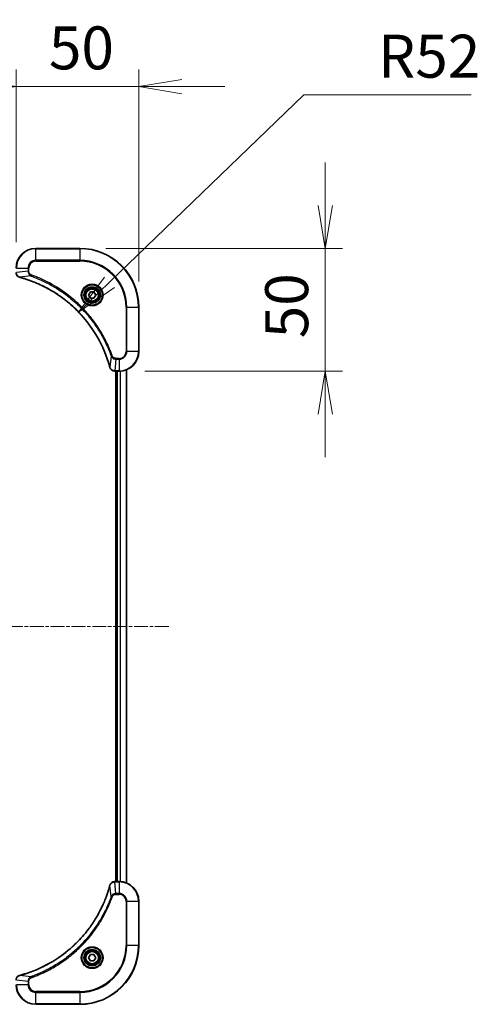
# Model space of a CAD drawing. Units: millimetres. Extents: x 0 to 10617, y 0 to 1967.
# Drawn here: x 2782 to 2970, y 804 to 1205 of the extents above; entities that cross this region are included whole.
import ezdxf

# ---------------------------------------------------------------- set-up
doc = ezdxf.new("R2010")
doc.units = ezdxf.units.MM
doc.linetypes.add('CHAIN', pattern=[0.3543, 0.2362, -0.0295, 0.0591, -0.0295])
for name, color, linetype, lineweight in [('Centerline (ISO)', 131, 'Continuous', 18), ('Dimension (ISO)', 7, 'Continuous', 18), ('Dimension (ISO) @ 1', 7, 'Continuous', 18), ('Visible (ISO)', 7, 'Continuous', 35), ('Visible Narrow (ISO)', 7, 'Continuous', 25)]:
    doc.layers.add(name, color=color, linetype=linetype, lineweight=lineweight)
doc.styles.add('Note Text (TK)', font='MS PGothic.ttf')
doc.dimstyles.new('Default - Method 1b (TK)', dxfattribs={"dimscale": 5.5, "dimtxt": 2.5, "dimasz": 2.5, "dimexe": 1, "dimexo": 1.5, "dimgap": 1, "dimtad": 1, "dimtoh": 1, "dimrnd": 1e-08, "dimdsep": 46, "dimtxsty": 'Note Text (TK)', "dimblk": 'OPEN', "dimcen": 0.09, "dimdle": 5, "dimclrd": 100, "dimclre": 100, "dimclrt": 7, "dimadec": 1, "dimazin": 1, "dimtfac": 1, "dimtmove": 0, "dimatfit": 3, "dimldrblk": 'OPEN', "dimfxl": 1, "dimtolj": 1, "dimlwd": -1, "dimlwe": -1, "dimarcsym": 0})

# ---------------------------------------------------------------- blocks, each defined once
blk = doc.blocks.new('_Open')
at = {"color": 0, "linetype": 'ByBlock', "lineweight": -2}
for p, q in [((-1, 0.167), (0, 0)), ((-1, -0.167), (0, 0)), ((0, 0), (-1, 0))]:
    blk.add_line(p, q, dxfattribs=at)
blk = doc.blocks.new('*D135')
at = {"layer": 'Defpoints', "color": 0}
for p in [(2830.59, 1177.84), (2780.59, 1103.88), (2830.59, 1087.88)]:
    blk.add_point(p, dxfattribs=at)
at = {"layer": 'Dimension (ISO) @ 1', "color": 100}
for p, q in [((2780.59, 1114.38), (2780.59, 1184.84)), ((2830.59, 1098.38), (2830.59, 1184.84)), ((2763.09, 1177.84), (2745.59, 1177.84)), ((2780.59, 1177.84), (2798.09, 1177.84)), ((2798.09, 1177.84), (2813.09, 1177.84)), ((2830.59, 1177.84), (2813.09, 1177.84)), ((2848.09, 1177.84), (2865.59, 1177.84))]:
    blk.add_line(p, q, dxfattribs=at)
at = {"layer": 'Dimension (ISO) @ 1', "color": 100, "xscale": 17.5, "yscale": 17.5, "zscale": 17.5}
blk.add_blockref('_Open', (2780.59, 1177.84), dxfattribs=at)
at = {"layer": 'Dimension (ISO) @ 1', "color": 100, "xscale": 17.5, "yscale": 17.5, "zscale": 17.5, "rotation": 180}
blk.add_blockref('_Open', (2830.59, 1177.84), dxfattribs=at)
at = {"layer": 'Dimension (ISO) @ 1', "color": 7, "insert": (2793.95, 1193.59), "char_height": 17.5, "attachment_point": 4, "style": 'Note Text (TK)'}
blk.add_mtext('\\A1;50', dxfattribs=at)
blk = doc.blocks.new('*D136')
at = {"layer": 'Defpoints', "color": 0}
for p in [(2806.59, 1111.88), (2822.59, 1061.88), (2906.59, 1061.88)]:
    blk.add_point(p, dxfattribs=at)
at = {"layer": 'Dimension (ISO) @ 1', "color": 100}
for p, q in [((2906.59, 1129.38), (2906.59, 1146.88)), ((2817.09, 1111.88), (2913.59, 1111.88)), ((2906.59, 1111.88), (2906.59, 1094.38)), ((2906.59, 1094.38), (2906.59, 1079.38)), ((2906.59, 1061.88), (2906.59, 1079.38)), ((2833.09, 1061.88), (2913.59, 1061.88)), ((2906.59, 1044.38), (2906.59, 1026.88))]:
    blk.add_line(p, q, dxfattribs=at)
at = {"layer": 'Dimension (ISO) @ 1', "color": 100, "xscale": 17.5, "yscale": 17.5, "zscale": 17.5}
for p, rotation in [((2906.59, 1111.88), 270), ((2906.59, 1061.88), 90)]:
    blk.add_blockref('_Open', p, dxfattribs=dict(at, rotation=rotation))
at = {"layer": 'Dimension (ISO) @ 1', "color": 7, "insert": (2890.84, 1075.25), "char_height": 17.5, "attachment_point": 4, "rotation": 90, "style": 'Note Text (TK)'}
blk.add_mtext('\\A1;50', dxfattribs=at)
blk = doc.blocks.new('*D40')
at = {"layer": 'Defpoints', "color": 0}
for p in [(2806.02, 1085.97), (2768.59, 1049.88)]:
    blk.add_point(p, dxfattribs=at)
at = {"layer": 'Dimension (ISO)', "color": 100}
for p, q in [((2897.78, 1174.45), (2818.62, 1098.12)), ((2966.06, 1174.45), (2897.78, 1174.45))]:
    blk.add_line(p, q, dxfattribs=at)
at = {"layer": 'Dimension (ISO)', "color": 100, "xscale": 17.5, "yscale": 17.5, "zscale": 17.5, "rotation": 223.9544547737763}
blk.add_blockref('_Open', (2806.02, 1085.97), dxfattribs=at)
at = {"layer": 'Dimension (ISO)', "color": 7, "insert": (2928.08, 1190.2), "char_height": 17.5, "attachment_point": 4, "style": 'Note Text (TK)'}
blk.add_mtext('\\A1;R52', dxfattribs=at)

msp = doc.modelspace()

# ---------------------------------------------------------------- linework, layer by layer
at = {"layer": 'Centerline (ISO)', "linetype": 'CHAIN', "ltscale": 23.990969}
msp.add_line((2310.1547, 957.8822), (2843.0156, 957.8822), dxfattribs=at)
at = {"layer": 'Visible (ISO)'}
for p, q in [((2806.5851, 1111.8822), (2788.5851, 1111.8822)), ((2810.1418, 1092.8822), (2810.8635, 1094.1322)), ((2810.8635, 1091.6322), (2810.1418, 1092.8822)), ((2810.8635, 1094.1322), (2812.3068, 1094.1322)), ((2812.3068, 1091.6322), (2810.8635, 1091.6322)), ((2812.3068, 1094.1322), (2813.0285, 1092.8822)), ((2813.0285, 1092.8822), (2812.3068, 1091.6322)), ((2830.5851, 1069.8822), (2830.5851, 1087.8822)), ((2820.7388, 1061.8822), (2820.7541, 1061.8822)), ((2820.7541, 1061.8822), (2822.5851, 1061.8822)), ((2821.2851, 1061.8822), (2821.2851, 853.8822)), ((2821.5851, 1061.8822), (2821.5851, 853.8822)), ((2825.5851, 853.2984), (2825.5851, 1062.466)), ((2820.7541, 853.8822), (2820.7388, 853.8822)), ((2822.5851, 853.8822), (2820.7541, 853.8822)), ((2830.5851, 827.8822), (2830.5851, 845.8822)), ((2810.1418, 822.8822), (2810.8635, 824.1322)), ((2810.8635, 821.6322), (2810.1418, 822.8822)), ((2810.8635, 824.1322), (2812.3068, 824.1322)), ((2812.3068, 824.1322), (2813.0285, 822.8822)), ((2813.0285, 822.8822), (2812.3068, 821.6322)), ((2812.3068, 821.6322), (2810.8635, 821.6322)), ((2788.5851, 803.8822), (2806.5851, 803.8822))]:
    msp.add_line(p, q, dxfattribs=at)
for centre, radius in [((2811.5851, 1092.8822), 3.25), ((2811.5851, 1092.8822), 2.75), ((2811.5851, 822.8822), 3.25), ((2811.5851, 822.8822), 2.75)]:
    msp.add_circle(centre, radius, dxfattribs=at)
for centre, radius, start, end in [((2788.5851, 1103.8822), 8, 90, 180), ((2806.5851, 1087.8822), 24, 0, 90), ((2822.5851, 1069.8822), 8, 270, 0), ((2822.5851, 845.8822), 8, 0, 90), ((2806.5851, 827.8822), 24, 270, 0), ((2788.5851, 811.8822), 8, 180, 270)]:
    msp.add_arc(centre, radius, start, end, dxfattribs=at)
for points, knots in [([(2780.5851, 1102.0358), (2780.5851, 1101.7753), (2780.6367, 1101.5148), (2780.8399, 1101.0217), (2780.996, 1100.7913), (2781.3415, 1100.4556), (2781.5146, 1100.3336), (2781.8188, 1100.1839), (2781.9412, 1100.1379), (2782.0666, 1100.1042)], [-0.196787795, -0.196787795, -0.196787795, -0.196787795, -0.138164041, -0.138164041, -0.076757801, -0.076757801, -0.029522231, -0.029522231, 0, 0, 0, 0]), ([(2782.0666, 1100.1042), (2782.0786, 1100.101), (2782.0906, 1100.0978), (2782.1147, 1100.0913), (2782.1268, 1100.088), (2782.1389, 1100.0848)], [0.00000000006, 0.00000000006, 0.00000000006, 0.00000000006, 0.00379309206, 0.00379309206, 0.00758618406, 0.00758618406, 0.00758618406, 0.00758618406]), ([(2782.1389, 1100.0848), (2782.3477, 1100.0284), (2782.5561, 1099.9707), (2782.9632, 1099.8553), (2783.162, 1099.7977), (2783.7644, 1099.6192), (2784.1669, 1099.4946), (2785.0891, 1099.1967), (2785.6076, 1099.0201), (2786.6178, 1098.6582), (2787.1097, 1098.4735), (2788.3212, 1097.9976), (2789.0374, 1097.6976), (2790.6683, 1096.971), (2791.5782, 1096.5334), (2793.64, 1095.467), (2794.7825, 1094.8201), (2797.3504, 1093.235), (2798.7577, 1092.2676), (2802.0603, 1089.7495), (2803.9015, 1088.128), (2807.772, 1084.2012), (2809.7309, 1081.8264), (2813.7208, 1076.0101), (2815.596, 1072.4626), (2817.4274, 1067.7584), (2817.7823, 1066.7572), (2818.2795, 1065.2051), (2818.444, 1064.6611), (2818.6638, 1063.8889), (2818.7265, 1063.6626), (2818.7877, 1063.436)], [0, 0, 0, 0, 0.06549657, 0.06549657, 0.12817861, 0.12817861, 0.2557943, 0.2557943, 0.42169471, 0.42169471, 0.58081118, 0.58081118, 0.81593963, 0.81593963, 1.12160661, 1.12160661, 1.51897368, 1.51897368, 2.03555087, 2.03555087, 2.7767893, 2.7767893, 3.70555522, 3.70555522, 4.91295092, 4.91295092, 5.23453446, 5.23453446, 5.40661912, 5.40661912, 5.47772979, 5.47772979, 5.47772979, 5.47772979]), ([(2818.7877, 1063.436), (2818.7909, 1063.4239), (2818.7942, 1063.4118), (2818.8007, 1063.3877), (2818.8039, 1063.3757), (2818.8071, 1063.3637)], [0, 0, 0, 0, 0.003793092, 0.003793092, 0.007586184, 0.007586184, 0.007586184, 0.007586184]), ([(2818.8071, 1063.3637), (2818.8552, 1063.1847), (2818.9284, 1063.0119), (2819.1779, 1062.5967), (2819.39, 1062.3754), (2819.9638, 1061.9982), (2820.351, 1061.8822), (2820.7388, 1061.8822)], [-0.196787795, -0.196787795, -0.196787795, -0.196787795, -0.154661595, -0.154661595, -0.087259675, -0.087259675, 0, 0, 0, 0]), ([(2818.7877, 852.3285), (2818.7313, 852.1197), (2818.6737, 851.9113), (2818.5583, 851.5041), (2818.5006, 851.3053), (2818.3221, 850.703), (2818.1975, 850.3004), (2817.8996, 849.3783), (2817.7231, 848.8597), (2817.3611, 847.8495), (2817.1765, 847.3576), (2816.7005, 846.1461), (2816.4005, 845.43), (2815.6739, 843.799), (2815.2364, 842.8891), (2814.17, 840.8274), (2813.5231, 839.6848), (2811.938, 837.1169), (2810.9706, 835.7096), (2808.4524, 832.407), (2806.8309, 830.5658), (2802.9041, 826.6953), (2800.5293, 824.7364), (2794.7131, 820.7466), (2791.1655, 818.8714), (2786.4614, 817.0399), (2785.4602, 816.6851), (2783.908, 816.1878), (2783.3641, 816.0234), (2782.5918, 815.8036), (2782.3656, 815.7409), (2782.1389, 815.6797)], [0, 0, 0, 0, 0.06549657, 0.06549657, 0.12817861, 0.12817861, 0.2557943, 0.2557943, 0.42169471, 0.42169471, 0.58081118, 0.58081118, 0.81593963, 0.81593963, 1.12160661, 1.12160661, 1.51897368, 1.51897368, 2.03555087, 2.03555087, 2.7767893, 2.7767893, 3.70555522, 3.70555522, 4.91295092, 4.91295092, 5.23453446, 5.23453446, 5.40661912, 5.40661912, 5.47772979, 5.47772979, 5.47772979, 5.47772979]), ([(2818.8071, 852.4007), (2818.8039, 852.3888), (2818.8007, 852.3767), (2818.7942, 852.3526), (2818.7909, 852.3405), (2818.7877, 852.3285)], [0.00000000006, 0.00000000006, 0.00000000006, 0.00000000006, 0.00379309206, 0.00379309206, 0.00758618406, 0.00758618406, 0.00758618406, 0.00758618406]), ([(2820.7388, 853.8822), (2820.4782, 853.8822), (2820.2177, 853.8306), (2819.7246, 853.6275), (2819.4942, 853.4713), (2819.1585, 853.1258), (2819.0366, 852.9527), (2818.8868, 852.6486), (2818.8408, 852.5262), (2818.8071, 852.4007)], [-0.196787795, -0.196787795, -0.196787795, -0.196787795, -0.138164041, -0.138164041, -0.076757801, -0.076757801, -0.029522231, -0.029522231, 0, 0, 0, 0]), ([(2782.0666, 815.6602), (2781.8877, 815.6122), (2781.7148, 815.5389), (2781.2996, 815.2894), (2781.0784, 815.0774), (2780.7011, 814.5035), (2780.5851, 814.1164), (2780.5851, 813.7286)], [-0.196787795, -0.196787795, -0.196787795, -0.196787795, -0.154661595, -0.154661595, -0.087259675, -0.087259675, 0, 0, 0, 0]), ([(2782.1389, 815.6797), (2782.1268, 815.6764), (2782.1147, 815.6731), (2782.0906, 815.6667), (2782.0786, 815.6634), (2782.0666, 815.6602)], [0, 0, 0, 0, 0.003793092, 0.003793092, 0.007586184, 0.007586184, 0.007586184, 0.007586184])]:
    msp.add_open_spline(points, degree=3, knots=knots, dxfattribs=at)
at = {"layer": 'Visible Narrow (ISO)'}
for p, q in [((2788.5851, 1111.7358), (2788.5851, 1111.8822)), ((2788.5851, 1111.7358), (2806.5851, 1111.7358)), ((2788.5851, 1107.0287), (2788.5851, 1111.7358)), ((2806.5851, 1111.7358), (2806.5851, 1111.8822)), ((2806.5851, 1111.7358), (2806.5851, 1107.0287)), ((2780.7316, 1103.8822), (2785.4387, 1103.8822)), ((2785.4387, 1103.8822), (2785.4387, 1102.5451)), ((2785.4387, 1103.8822), (2785.7922, 1103.8822)), ((2785.7922, 1102.5451), (2785.7922, 1103.8822)), ((2788.5851, 1107.0287), (2788.5851, 1106.6751)), ((2806.5851, 1107.0287), (2788.5851, 1107.0287)), ((2788.5851, 1106.6751), (2806.5851, 1106.6751)), ((2806.5851, 1106.6751), (2806.5851, 1107.0287)), ((2785.4387, 1102.5451), (2780.7316, 1102.0512)), ((2786.6145, 1100.6444), (2782.1468, 1100.1137)), ((2785.4387, 1102.5451), (2785.7922, 1102.5451)), ((2786.6145, 1100.6444), (2786.7679, 1101.077)), ((2825.378, 1087.8822), (2825.378, 1069.8822)), ((2825.7316, 1087.8822), (2825.378, 1087.8822)), ((2825.7316, 1069.8822), (2825.7316, 1087.8822)), ((2825.7316, 1087.8822), (2830.4387, 1087.8822)), ((2830.4387, 1087.8822), (2830.4387, 1069.8822)), ((2830.4387, 1087.8822), (2830.5851, 1087.8822)), ((2819.3473, 1067.9115), (2818.8167, 1063.4439)), ((2819.3473, 1067.9115), (2819.78, 1068.065)), ((2825.7316, 1069.8822), (2825.378, 1069.8822)), ((2830.4387, 1069.8822), (2825.7316, 1069.8822)), ((2830.4387, 1069.8822), (2830.5851, 1069.8822)), ((2821.248, 1066.7358), (2820.7541, 1062.0287)), ((2822.5851, 1067.0893), (2821.248, 1067.0893)), ((2821.248, 1066.7358), (2821.248, 1067.0893)), ((2821.248, 1066.7358), (2822.5851, 1066.7358)), ((2822.5851, 1066.7358), (2822.5851, 1067.0893)), ((2822.5851, 1066.7358), (2822.5851, 1062.0287)), ((2822.5851, 1062.0287), (2820.7541, 1062.0287)), ((2820.7541, 1061.8822), (2820.7541, 1062.0287)), ((2821.8851, 853.8822), (2821.8851, 1061.8822)), ((2822.5851, 1062.0287), (2822.5851, 1061.8822)), ((2822.9446, 1061.8903), (2822.9446, 853.8741)), ((2823.1751, 853.8604), (2823.1751, 1061.904)), ((2825.5156, 1062.4383), (2825.5156, 853.3262)), ((2819.3473, 847.8529), (2818.8167, 852.3206)), ((2820.7541, 853.7358), (2820.7541, 853.8822)), ((2820.7541, 853.7358), (2822.5851, 853.7358)), ((2821.248, 849.0287), (2820.7541, 853.7358)), ((2822.5851, 853.8822), (2822.5851, 853.7358)), ((2822.5851, 853.7358), (2822.5851, 849.0287)), ((2819.3473, 847.8529), (2819.78, 847.6995)), ((2822.5851, 849.0287), (2821.248, 849.0287)), ((2821.248, 849.0287), (2821.248, 848.6751)), ((2821.248, 848.6751), (2822.5851, 848.6751)), ((2822.5851, 849.0287), (2822.5851, 848.6751)), ((2825.378, 845.8822), (2825.378, 827.8822)), ((2825.7316, 845.8822), (2825.378, 845.8822)), ((2825.7316, 827.8822), (2825.7316, 845.8822)), ((2825.7316, 845.8822), (2830.4387, 845.8822)), ((2830.4387, 845.8822), (2830.5851, 845.8822)), ((2830.4387, 845.8822), (2830.4387, 827.8822)), ((2825.378, 827.8822), (2825.7316, 827.8822)), ((2830.4387, 827.8822), (2825.7316, 827.8822)), ((2830.4387, 827.8822), (2830.5851, 827.8822)), ((2786.6145, 815.12), (2782.1468, 815.6507)), ((2786.6145, 815.12), (2786.7679, 814.6874)), ((2785.4387, 813.2193), (2780.7316, 813.7132)), ((2785.4387, 811.8822), (2780.7316, 811.8822)), ((2785.4387, 813.2193), (2785.4387, 811.8822)), ((2785.4387, 813.2193), (2785.7922, 813.2193)), ((2785.4387, 811.8822), (2785.7922, 811.8822)), ((2785.7922, 811.8822), (2785.7922, 813.2193)), ((2806.5851, 809.0893), (2788.5851, 809.0893)), ((2788.5851, 808.7358), (2788.5851, 809.0893)), ((2788.5851, 808.7358), (2806.5851, 808.7358)), ((2788.5851, 804.0287), (2788.5851, 808.7358)), ((2806.5851, 808.7358), (2806.5851, 809.0893)), ((2806.5851, 808.7358), (2806.5851, 804.0287)), ((2806.5851, 804.0287), (2788.5851, 804.0287)), ((2788.5851, 804.0287), (2788.5851, 803.8822)), ((2806.5851, 804.0287), (2806.5851, 803.8822))]:
    msp.add_line(p, q, dxfattribs=at)
for centre, radius in [((2811.5851, 1092.8822), 4.4571), ((2811.5851, 1092.8822), 4.1036), ((2811.5851, 1092.8822), 3.3964), ((2811.5851, 1092.8822), 2.45), ((2811.5851, 822.8822), 4.4571), ((2811.5851, 822.8822), 4.1036), ((2811.5851, 822.8822), 3.3964), ((2811.5851, 822.8822), 2.45)]:
    msp.add_circle(centre, radius, dxfattribs=at)
for centre, radius, start, end in [((2788.5851, 1103.8822), 7.8536, 90, 180), ((2806.5851, 1087.8822), 23.8536, 0, 90), ((2788.5851, 1103.8822), 3.1464, 90, 180), ((2788.5851, 1103.8822), 2.7929, 90, 180), ((2806.5851, 1087.8822), 19.1464, 0, 90), ((2806.5851, 1087.8822), 18.7929, 0, 90), ((2822.5851, 1069.8822), 2.7929, 270, 0), ((2822.5851, 1069.8822), 7.8536, 270, 0), ((2822.5851, 1069.8822), 3.1464, 270, 0), ((2822.5851, 845.8822), 7.8536, 0, 90), ((2822.5851, 845.8822), 3.1464, 0, 90), ((2822.5851, 845.8822), 2.7929, 0, 90), ((2806.5851, 827.8822), 18.7929, 270, 0), ((2806.5851, 827.8822), 23.8536, 270, 0), ((2806.5851, 827.8822), 19.1464, 270, 0), ((2788.5851, 811.8822), 7.8536, 180, 270), ((2788.5851, 811.8822), 3.1464, 180, 270), ((2788.5851, 811.8822), 2.7929, 180, 270)]:
    msp.add_arc(centre, radius, start, end, dxfattribs=at)
for centre, major_axis, ratio, start_param, end_param in [((2782.1963, 1100.5871), (-0.1296, -0.4829), 0.14287502, 5.88309318, 6.28318531), ((2782.2692, 1100.5675), (-0.1303, -0.4827), 0.00038233, 0, 0.34837257), ((2819.2704, 1063.5663), (-0.4827, -0.1303), 0.00038233, 5.93481275, 6.28318532), ((2819.29, 1063.4933), (-0.4829, -0.1296), 0.14287502, 0, 0.40009213), ((2820.7388, 1062.3822), (0, -0.5), 0.00935385, 5.4972736, 6.28318531), ((2819.2704, 852.1981), (-0.4827, 0.1303), 0.00038233, 0, 0.34837257), ((2819.29, 852.2711), (-0.4829, 0.1296), 0.14287502, 5.88309318, 6.28318531), ((2820.7388, 853.3822), (0, 0.5), 0.00935385, 0, 0.78591171), ((2782.1963, 815.1773), (-0.1296, 0.4829), 0.14287502, 0, 0.40009213), ((2782.2692, 815.1969), (-0.1303, 0.4827), 0.00038233, 5.93481276, 6.28318533)]:
    msp.add_ellipse(centre, major_axis=major_axis, ratio=ratio, start_param=start_param, end_param=end_param, dxfattribs=at)
for points, knots in [([(2782.05, 1100.1496), (2781.9287, 1100.1949), (2781.8143, 1100.2518), (2781.536, 1100.4231), (2781.3838, 1100.5516), (2781.0841, 1100.8856), (2780.9519, 1101.1032), (2780.7789, 1101.5587), (2780.7342, 1101.7951), (2780.7318, 1102.0325)], [0, 0, 0, 0, 0.029522231, 0.029522231, 0.076757801, 0.076757801, 0.138164041, 0.138164041, 0.196787795, 0.196787795, 0.196787795, 0.196787795]), ([(2782.1468, 1100.1137), (2782.1301, 1100.1198), (2782.1136, 1100.1259), (2782.0814, 1100.1378), (2782.0656, 1100.1437), (2782.05, 1100.1496)], [-0.00758618406, -0.00758618406, -0.00758618406, -0.00758618406, -0.00379309206, -0.00379309206, -0.00000000006, -0.00000000006, -0.00000000006, -0.00000000006]), ([(2818.8167, 1063.4439), (2818.7552, 1063.6711), (2818.6928, 1063.8971), (2818.4732, 1064.6699), (2818.3089, 1065.2142), (2817.8119, 1066.7675), (2817.4572, 1067.7694), (2815.6262, 1072.477), (2813.7506, 1076.0274), (2809.759, 1081.8482), (2807.7989, 1084.2248), (2803.9258, 1088.1543), (2802.0833, 1089.7768), (2798.7782, 1092.2963), (2797.3697, 1093.2641), (2794.7999, 1094.8498), (2793.6564, 1095.4968), (2791.5931, 1096.5634), (2790.6825, 1097.001), (2789.0503, 1097.7275), (2788.3336, 1098.0275), (2787.1212, 1098.5034), (2786.6289, 1098.688), (2785.618, 1099.0498), (2785.0991, 1099.2263), (2784.1762, 1099.524), (2783.7734, 1099.6485), (2783.1706, 1099.8269), (2782.9717, 1099.8845), (2782.5643, 1099.9998), (2782.3561, 1100.0572), (2782.1468, 1100.1137)], [-5.47772979, -5.47772979, -5.47772979, -5.47772979, -5.40661912, -5.40661912, -5.23453446, -5.23453446, -4.91295092, -4.91295092, -3.70555522, -3.70555522, -2.7767893, -2.7767893, -2.03555087, -2.03555087, -1.51897368, -1.51897368, -1.12160661, -1.12160661, -0.81593963, -0.81593963, -0.58081118, -0.58081118, -0.42169471, -0.42169471, -0.2557943, -0.2557943, -0.12817861, -0.12817861, -0.06549657, -0.06549657, 0, 0, 0, 0]), ([(2785.4387, 1102.5451), (2785.441, 1102.2945), (2785.4863, 1102.0454), (2785.6515, 1101.5957), (2785.7636, 1101.3928), (2786.0206, 1101.0689), (2786.1517, 1100.9396), (2786.3987, 1100.7587), (2786.502, 1100.6961), (2786.6145, 1100.6444)], [-0.187504168, -0.187504168, -0.187504168, -0.187504168, -0.125670471, -0.125670471, -0.069816928, -0.069816928, -0.026852665, -0.026852665, 0, 0, 0, 0]), ([(2786.7679, 1101.077), (2786.6835, 1101.107), (2786.6025, 1101.1462), (2786.4038, 1101.2673), (2786.2934, 1101.3609), (2786.0741, 1101.6067), (2785.9757, 1101.7681), (2785.8314, 1102.1329), (2785.7922, 1102.339), (2785.7922, 1102.5451)], [0, 0, 0, 0, 0.026852665, 0.026852665, 0.069816928, 0.069816928, 0.125670471, 0.125670471, 0.187504168, 0.187504168, 0.187504168, 0.187504168]), ([(2786.6145, 1100.6444), (2786.7095, 1100.6104), (2786.8033, 1100.5771), (2787.1129, 1100.4653), (2787.3279, 1100.3861), (2788.2921, 1100.0241), (2789.0355, 1099.7258), (2790.8548, 1098.9484), (2791.9226, 1098.4501), (2795.7203, 1096.5235), (2798.3478, 1094.8933), (2802.7156, 1091.6331), (2804.5209, 1090.09), (2807.4175, 1087.2627), (2808.5634, 1086.0345), (2810.6727, 1083.5503), (2811.6428, 1082.3), (2813.2585, 1080.0169), (2813.9272, 1079.0004), (2815.0482, 1077.164), (2815.5147, 1076.3529), (2816.2929, 1074.9146), (2816.6139, 1074.2925), (2817.1775, 1073.1459), (2817.424, 1072.6234), (2817.8452, 1071.692), (2818.0233, 1071.2848), (2818.3294, 1070.5606), (2818.4595, 1070.2445), (2818.6844, 1069.683), (2818.7803, 1069.4381), (2818.9469, 1069.0037), (2819.0183, 1068.8145), (2819.1369, 1068.4944), (2819.1848, 1068.3638), (2819.2708, 1068.126), (2819.3087, 1068.0195), (2819.3473, 1067.9115)], [-4.82621249, -4.82621249, -4.82621249, -4.82621249, -4.79590965, -4.79590965, -4.72660511, -4.72660511, -4.4843018, -4.4843018, -4.127973, -4.127973, -3.19579554, -3.19579554, -2.47873595, -2.47873595, -1.97105483, -1.97105483, -1.49272454, -1.49272454, -1.12477817, -1.12477817, -0.8417425, -0.8417425, -0.62997615, -0.62997615, -0.45517217, -0.45517217, -0.32070756, -0.32070756, -0.21727325, -0.21727325, -0.1377084, -0.1377084, -0.07650467, -0.07650467, -0.0344265, -0.0344265, 0, 0, 0, 0]), ([(2819.78, 1068.065), (2819.7416, 1068.1731), (2819.703, 1068.2812), (2819.6163, 1068.521), (2819.5681, 1068.6527), (2819.4486, 1068.9756), (2819.3767, 1069.1665), (2819.2088, 1069.6047), (2819.1122, 1069.8517), (2818.8856, 1070.418), (2818.7545, 1070.7369), (2818.446, 1071.4675), (2818.2666, 1071.8782), (2817.8421, 1072.8177), (2817.5937, 1073.3448), (2817.0256, 1074.5014), (2816.702, 1075.1289), (2815.9176, 1076.5798), (2815.4473, 1077.398), (2814.3171, 1079.2505), (2813.6427, 1080.2759), (2812.0135, 1082.579), (2811.0352, 1083.8401), (2808.9079, 1086.3459), (2807.7522, 1087.5848), (2804.8305, 1090.4365), (2803.0095, 1091.9928), (2798.6035, 1095.2805), (2795.9531, 1096.9241), (2792.1221, 1098.8661), (2791.0451, 1099.3683), (2789.2098, 1100.1517), (2788.4599, 1100.4522), (2787.4874, 1100.8169), (2787.2706, 1100.8967), (2786.9582, 1101.0093), (2786.8631, 1101.0433), (2786.7679, 1101.077)], [0, 0, 0, 0, 0.0344265, 0.0344265, 0.07650467, 0.07650467, 0.1377084, 0.1377084, 0.21727325, 0.21727325, 0.32070756, 0.32070756, 0.45517217, 0.45517217, 0.62997615, 0.62997615, 0.8417425, 0.8417425, 1.12477817, 1.12477817, 1.49272454, 1.49272454, 1.97105483, 1.97105483, 2.47873595, 2.47873595, 3.19579554, 3.19579554, 4.127973, 4.127973, 4.4843018, 4.4843018, 4.72660511, 4.72660511, 4.79590965, 4.79590965, 4.82621249, 4.82621249, 4.82621249, 4.82621249]), ([(2819.3473, 1067.9115), (2819.4386, 1067.7131), (2819.5624, 1067.5429), (2819.8868, 1067.205), (2820.1011, 1067.0548), (2820.5086, 1066.8621), (2820.6954, 1066.8029), (2821.0058, 1066.7481), (2821.1267, 1066.7369), (2821.248, 1066.7358)], [-0.187502416, -0.187502416, -0.187502416, -0.187502416, -0.14010274, -0.14010274, -0.077834855, -0.077834855, -0.029936483, -0.029936483, 0, 0, 0, 0]), ([(2821.248, 1067.0893), (2821.1483, 1067.0893), (2821.0485, 1067.0984), (2820.7933, 1067.1454), (2820.6405, 1067.1973), (2820.314, 1067.3654), (2820.1476, 1067.4965), (2819.9142, 1067.7778), (2819.8328, 1067.916), (2819.78, 1068.065)], [0, 0, 0, 0, 0.029936483, 0.029936483, 0.077834855, 0.077834855, 0.14010274, 0.14010274, 0.187502416, 0.187502416, 0.187502416, 0.187502416]), ([(2818.8525, 1063.3471), (2818.8467, 1063.3626), (2818.8408, 1063.3785), (2818.8288, 1063.4107), (2818.8228, 1063.4271), (2818.8167, 1063.4439)], [-0.007586184, -0.007586184, -0.007586184, -0.007586184, -0.003793092, -0.003793092, 0, 0, 0, 0]), ([(2820.7354, 1062.0288), (2820.382, 1062.0324), (2820.0311, 1062.1304), (2819.4878, 1062.4524), (2819.2772, 1062.6418), (2819.0053, 1063.0148), (2818.9172, 1063.174), (2818.8525, 1063.3471)], [0, 0, 0, 0, 0.087259675, 0.087259675, 0.154661595, 0.154661595, 0.196787795, 0.196787795, 0.196787795, 0.196787795]), ([(2820.7541, 1062.0287), (2820.751, 1062.0287), (2820.7479, 1062.0287), (2820.7417, 1062.0288), (2820.7386, 1062.0288), (2820.7354, 1062.0288)], [-0.00153668531, -0.00153668531, -0.00153668531, -0.00153668531, -0.00076834266, -0.00076834266, -0.00000000001, -0.00000000001, -0.00000000001, -0.00000000001]), ([(2782.1468, 815.6507), (2782.374, 815.7121), (2782.6, 815.7745), (2783.3728, 815.9941), (2783.9171, 816.1585), (2785.4704, 816.6554), (2786.4724, 817.0102), (2791.18, 818.8412), (2794.7304, 820.7167), (2800.5511, 824.7083), (2802.9277, 826.6684), (2806.8572, 830.5415), (2808.4798, 832.3841), (2810.9992, 835.6892), (2811.9671, 837.0976), (2813.5527, 839.6675), (2814.1998, 840.8109), (2815.2663, 842.8743), (2815.7039, 843.7849), (2816.4305, 845.4171), (2816.7305, 846.1338), (2817.2063, 847.3462), (2817.3909, 847.8384), (2817.7527, 848.8494), (2817.9292, 849.3683), (2818.2269, 850.2911), (2818.3514, 850.6939), (2818.5298, 851.2967), (2818.5874, 851.4956), (2818.7027, 851.9031), (2818.7601, 852.1113), (2818.8167, 852.3206)], [-5.47772979, -5.47772979, -5.47772979, -5.47772979, -5.40661912, -5.40661912, -5.23453446, -5.23453446, -4.91295092, -4.91295092, -3.70555522, -3.70555522, -2.7767893, -2.7767893, -2.03555087, -2.03555087, -1.51897368, -1.51897368, -1.12160661, -1.12160661, -0.81593963, -0.81593963, -0.58081118, -0.58081118, -0.42169471, -0.42169471, -0.2557943, -0.2557943, -0.12817861, -0.12817861, -0.06549657, -0.06549657, 0, 0, 0, 0]), ([(2818.8167, 852.3206), (2818.8228, 852.3373), (2818.8288, 852.3537), (2818.8408, 852.386), (2818.8467, 852.4018), (2818.8525, 852.4174)], [-0.00758618406, -0.00758618406, -0.00758618406, -0.00758618406, -0.00379309206, -0.00379309206, -0.00000000006, -0.00000000006, -0.00000000006, -0.00000000006]), ([(2818.8525, 852.4174), (2818.8979, 852.5386), (2818.9548, 852.6531), (2819.1261, 852.9313), (2819.2545, 853.0835), (2819.5886, 853.3833), (2819.8062, 853.5154), (2820.2616, 853.6885), (2820.498, 853.7332), (2820.7354, 853.7356)], [0, 0, 0, 0, 0.029522231, 0.029522231, 0.076757801, 0.076757801, 0.138164041, 0.138164041, 0.196787795, 0.196787795, 0.196787795, 0.196787795]), ([(2820.7354, 853.7356), (2820.7386, 853.7356), (2820.7417, 853.7356), (2820.7479, 853.7357), (2820.751, 853.7357), (2820.7541, 853.7358)], [-0.00153668531, -0.00153668531, -0.00153668531, -0.00153668531, -0.00076834265, -0.00076834265, 0, 0, 0, 0]), ([(2819.3473, 847.8529), (2819.3133, 847.7578), (2819.28, 847.6641), (2819.1682, 847.3544), (2819.0891, 847.1395), (2818.727, 846.1753), (2818.4288, 845.4319), (2817.6513, 843.6125), (2817.153, 842.5448), (2815.2264, 838.747), (2813.5962, 836.1196), (2810.336, 831.7517), (2808.793, 829.9464), (2805.9656, 827.0498), (2804.7374, 825.9039), (2802.2532, 823.7947), (2801.003, 822.8245), (2798.7198, 821.2089), (2797.7033, 820.5401), (2795.8669, 819.4192), (2795.0558, 818.9526), (2793.6175, 818.1745), (2792.9954, 817.8535), (2791.8489, 817.2899), (2791.3263, 817.0433), (2790.395, 816.6222), (2789.9878, 816.4441), (2789.2635, 816.1379), (2788.9474, 816.0078), (2788.3859, 815.783), (2788.1411, 815.687), (2787.7067, 815.5204), (2787.5174, 815.449), (2787.1973, 815.3304), (2787.0667, 815.2826), (2786.8289, 815.1965), (2786.7225, 815.1586), (2786.6145, 815.12)], [-4.82621249, -4.82621249, -4.82621249, -4.82621249, -4.79590965, -4.79590965, -4.72660511, -4.72660511, -4.4843018, -4.4843018, -4.127973, -4.127973, -3.19579554, -3.19579554, -2.47873595, -2.47873595, -1.97105483, -1.97105483, -1.49272454, -1.49272454, -1.12477817, -1.12477817, -0.8417425, -0.8417425, -0.62997615, -0.62997615, -0.45517217, -0.45517217, -0.32070756, -0.32070756, -0.21727325, -0.21727325, -0.1377084, -0.1377084, -0.07650467, -0.07650467, -0.0344265, -0.0344265, 0, 0, 0, 0]), ([(2786.7679, 814.6874), (2786.876, 814.7257), (2786.9841, 814.7644), (2787.2239, 814.8511), (2787.3557, 814.8992), (2787.6785, 815.0188), (2787.8694, 815.0907), (2788.3076, 815.2585), (2788.5546, 815.3552), (2789.121, 815.5817), (2789.4399, 815.7128), (2790.1704, 816.0213), (2790.5812, 816.2008), (2791.5206, 816.6252), (2792.0478, 816.8737), (2793.2043, 817.4418), (2793.8318, 817.7653), (2795.2827, 818.5497), (2796.101, 819.0201), (2797.9534, 820.1503), (2798.9788, 820.8246), (2801.2819, 822.4538), (2802.5431, 823.4321), (2805.0489, 825.5594), (2806.2877, 826.7152), (2809.1394, 829.6368), (2810.6957, 831.4578), (2813.9834, 835.8638), (2815.6271, 838.5143), (2817.569, 842.3452), (2818.0712, 843.4223), (2818.8546, 845.2575), (2819.1551, 846.0074), (2819.5199, 846.98), (2819.5996, 847.1968), (2819.7122, 847.5091), (2819.7462, 847.6043), (2819.78, 847.6995)], [0, 0, 0, 0, 0.0344265, 0.0344265, 0.07650467, 0.07650467, 0.1377084, 0.1377084, 0.21727325, 0.21727325, 0.32070756, 0.32070756, 0.45517217, 0.45517217, 0.62997615, 0.62997615, 0.8417425, 0.8417425, 1.12477817, 1.12477817, 1.49272454, 1.49272454, 1.97105483, 1.97105483, 2.47873595, 2.47873595, 3.19579554, 3.19579554, 4.127973, 4.127973, 4.4843018, 4.4843018, 4.72660511, 4.72660511, 4.79590965, 4.79590965, 4.82621249, 4.82621249, 4.82621249, 4.82621249]), ([(2821.248, 849.0287), (2820.9974, 849.0263), (2820.7483, 848.9811), (2820.2986, 848.8159), (2820.0958, 848.7037), (2819.7718, 848.4468), (2819.6425, 848.3157), (2819.4616, 848.0686), (2819.3991, 847.9653), (2819.3473, 847.8529)], [-0.187504168, -0.187504168, -0.187504168, -0.187504168, -0.125670471, -0.125670471, -0.069816928, -0.069816928, -0.026852665, -0.026852665, 0, 0, 0, 0]), ([(2819.78, 847.6995), (2819.8099, 847.7838), (2819.8491, 847.8649), (2819.9703, 848.0635), (2820.0638, 848.174), (2820.3096, 848.3933), (2820.4711, 848.4917), (2820.8359, 848.636), (2821.0419, 848.6751), (2821.248, 848.6751)], [0, 0, 0, 0, 0.026852665, 0.026852665, 0.069816928, 0.069816928, 0.125670471, 0.125670471, 0.187504168, 0.187504168, 0.187504168, 0.187504168]), ([(2780.7318, 813.7319), (2780.7354, 814.0853), (2780.8334, 814.4362), (2781.1553, 814.9796), (2781.3448, 815.1901), (2781.7178, 815.4621), (2781.8769, 815.5501), (2782.05, 815.6149)], [0, 0, 0, 0, 0.087259675, 0.087259675, 0.154661595, 0.154661595, 0.196787795, 0.196787795, 0.196787795, 0.196787795]), ([(2782.05, 815.6149), (2782.0656, 815.6207), (2782.0814, 815.6266), (2782.1136, 815.6385), (2782.1301, 815.6446), (2782.1468, 815.6507)], [-0.007586184, -0.007586184, -0.007586184, -0.007586184, -0.003793092, -0.003793092, 0, 0, 0, 0]), ([(2786.6145, 815.12), (2786.416, 815.0287), (2786.2459, 814.9049), (2785.908, 814.5806), (2785.7577, 814.3662), (2785.565, 813.9587), (2785.5059, 813.7719), (2785.451, 813.4616), (2785.4398, 813.3407), (2785.4387, 813.2193)], [-0.187502416, -0.187502416, -0.187502416, -0.187502416, -0.14010274, -0.14010274, -0.077834855, -0.077834855, -0.029936483, -0.029936483, 0, 0, 0, 0]), ([(2785.7922, 813.2193), (2785.7922, 813.3191), (2785.8014, 813.4189), (2785.8483, 813.6741), (2785.9002, 813.8269), (2786.0683, 814.1534), (2786.1994, 814.3197), (2786.4807, 814.5531), (2786.619, 814.6346), (2786.7679, 814.6874)], [0, 0, 0, 0, 0.029936483, 0.029936483, 0.077834855, 0.077834855, 0.14010274, 0.14010274, 0.187502416, 0.187502416, 0.187502416, 0.187502416])]:
    msp.add_open_spline(points, degree=3, knots=knots, dxfattribs=at)

# ---------------------------------------------------------------- dimensions: what is measured, and where the dimension line sits
at = {"layer": 'Dimension (ISO) @ 1', "color": 100}
for base, p1, p2, angle, picture, middle in [((2830.5851, 1177.8427), (2780.5851, 1103.8822), (2830.5851, 1087.8822), 180, '*D135', (2805.5851, 1177.8427)), ((2906.5851, 1061.8822), (2806.5851, 1111.8822), (2822.5851, 1061.8822), 90, '*D136', (2906.5851, 1086.8822))]:
    dim = msp.add_linear_dim(base=base, p1=p1, p2=p2, angle=angle, dimstyle='Default - Method 1b (TK)', override={"dimscale": 1, "dimtxt": 17.5, "dimasz": 17.5, "dimexe": 7, "dimexo": 10.5, "dimgap": 7, "dimdec": 2, "dimcen": 0.63, "dimtol": 0, "dimlim": 0, "dimtp": 0, "dimtm": 0, "dimtdec": 2, "dimtix": 0, "dimtofl": 0, "dimtmove": 0, "dimatfit": 3}, dxfattribs=at)
    dim.commit()
    dim.dimension.update_dxf_attribs({"geometry": picture, "text_midpoint": middle, "dimtype": 160})
dim = msp.add_radius_dim(center=(2768.5851, 1049.8822), mpoint=(2806.0195, 1085.9747), dimstyle='Default - Method 1b (TK)', override={"dimscale": 1, "dimtxt": 17.5, "dimasz": 17.5, "dimexe": 7, "dimexo": 10.5, "dimgap": 7, "dimtih": 1, "dimtoh": 1, "dimdec": 2, "dimlfac": 1, "dimcen": 0, "dimtol": 0, "dimlim": 0, "dimtp": 0, "dimtm": 0, "dimtdec": 2, "dimtix": 0, "dimtofl": 0, "dimtmove": 0, "dimatfit": 3}, dxfattribs=at)
dim.commit()
dim.dimension.update_dxf_attribs({"geometry": '*D40', "text_midpoint": (2947.0688, 1174.4481), "dimtype": 132})

doc.saveas('drawing.dxf')
